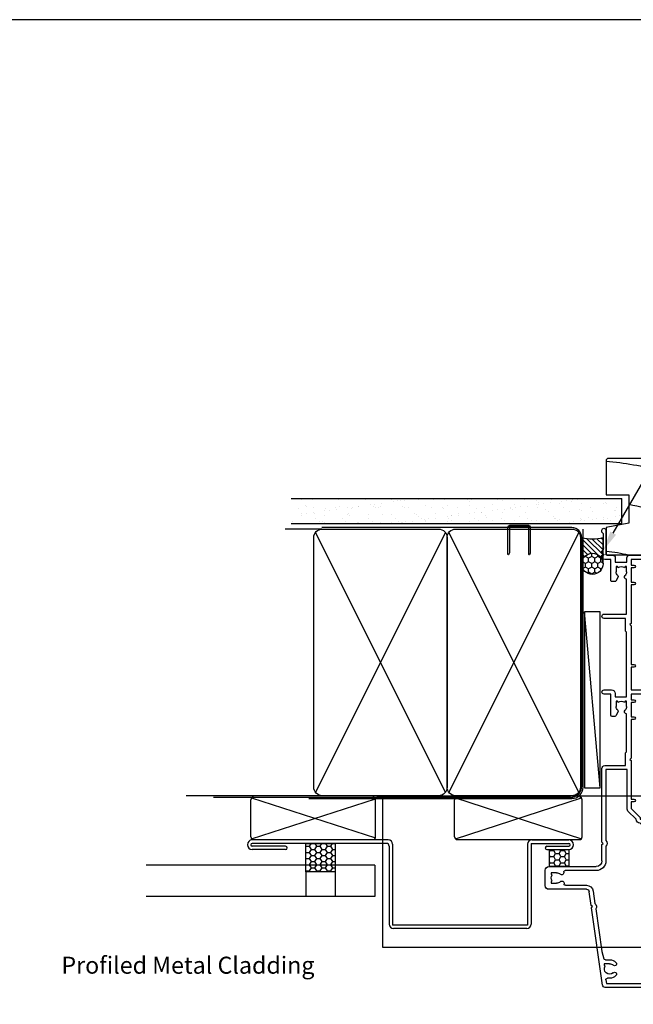
# Model space of a CAD drawing. Units: inches. Extents: x 0 to 6787, y -128 to 5359.
# Drawn here: x 5394 to 5610, y 3423 to 3771 of the extents above; entities that cross this region are included whole.
import ezdxf
from ezdxf import colors
from ezdxf.entities.mleader import LeaderData, LeaderLine
from ezdxf.math import Vec2, Vec3

# ---------------------------------------------------------------- set-up
doc = ezdxf.new("R2010")
doc.units = ezdxf.units.IN
doc.header["$MEASUREMENT"] = 0
doc.layers.add('Dwelling', color=4, linetype='Continuous')
doc.layers.add('OMEGA WINDOWS AND DOORS', color=7, linetype='Continuous')
doc.styles.add('arialobs', font='ARIALUNI.TTF', dxfattribs={"height": 6})

# ---------------------------------------------------------------- blocks, each defined once
blk = doc.blocks.new('A$C738818A3')
at = {"color": 4}
for p, q in [((-45.8, 46.4), (45.8, 0.6)), ((45.8, 46.4), (-45.8, 0.6))]:
    blk.add_line(p, q, dxfattribs=at)
blk.add_lwpolyline([(44, 47, -0.414214), (47, 44), (47, 3, -0.414214), (44, 0), (-44, 0, -0.414214), (-47, 3), (-47, 44, -0.414214), (-44, 47)], format="xyb", close=True)
blk = doc.blocks.new('35804')
for p, q in [((14.05, 0), (-14.05, 0)), ((61.55, 0), (55.85, 0)), ((106.55, 0), (103.35, 0)), ((-14.45, -0.4), (-14.45, -1.75)), ((-13.45, -1.75), (-13.45, -1)), ((-13.45, -1), (-11.95, -1)), ((-11.95, -1), (-11.95, -6.5)), ((-10.55, -7.5), (-10.55, -1.4)), ((-10.55, -1.4), (-8.55, -1.4)), ((-8.55, -1.4), (-8.55, -2.4)), ((-7.55, -2.4), (-7.55, -1.4)), ((-7.55, -1.4), (1.15, -1.4)), ((1.15, -1.4), (1.85, -2.1)), ((1.85, -2.1), (4.95, -2.1)), ((4.95, -2.1), (5.35, -1.7)), ((5.35, -1.7), (5.75, -2.1)), ((5.75, -2.1), (8.85, -2.1)), ((8.85, -2.1), (9.55, -1.4)), ((9.55, -1.4), (10.55, -1.4)), ((10.55, -1.4), (10.55, -16.19)), ((11.95, -9.2), (11.95, -1.3)), ((11.95, -1.3), (13.45, -1.3)), ((13.45, -1.3), (13.45, -2.5)), ((14.45, -2.5), (14.45, -0.4)), ((55.45, -0.4), (55.45, -2.5)), ((56.45, -2.5), (56.45, -1.3)), ((56.45, -1.3), (57.95, -1.3)), ((57.95, -1.3), (57.95, -2.8)), ((58.15, -3), (58.35, -3)), ((58.35, -3), (58.35, -7.5)), ((59.45, -9.2), (59.45, -1.3)), ((59.45, -1.3), (60.95, -1.3)), ((60.95, -1.3), (60.95, -2.5)), ((61.95, -2.5), (61.95, -0.4)), ((102.95, -0.4), (102.95, -2.5)), ((103.95, -2.5), (103.95, -1.3)), ((103.95, -1.3), (105.45, -1.3)), ((105.45, -1.3), (105.45, -2.8)), ((105.65, -3), (105.85, -3)), ((105.85, -3), (105.85, -7.5)), ((106.95, -15.1), (106.95, -0.4)), ((-14.45, -5.75), (-14.45, -6.5)), ((-13.45, -6.5), (-13.45, -5.75)), ((-11.95, -6.5), (-13.45, -6.5)), ((-13.45, -7.5), (-11.95, -7.5)), ((-11.95, -7.5), (-11.95, -16)), ((-10.55, -14.4), (-10.55, -8.3)), ((13.45, -9.2), (11.95, -9.2)), ((11.95, -16.35), (11.95, -10.4)), ((11.95, -10.4), (13.95, -10.4)), ((13.45, -8), (13.45, -9.2)), ((14.45, -9.9), (14.45, -8)), ((55.45, -8), (55.45, -9.9)), ((55.95, -10.4), (57.95, -10.4)), ((56.45, -9.2), (56.45, -8)), ((57.95, -9.2), (56.45, -9.2)), ((57.95, -7.7), (57.95, -9.2)), ((57.95, -10.4), (57.95, -12.7)), ((58.35, -7.5), (58.15, -7.5)), ((60.95, -9.2), (59.45, -9.2)), ((59.45, -26.7), (59.45, -10.4)), ((59.45, -10.4), (61.45, -10.4)), ((60.95, -8), (60.95, -9.2)), ((61.95, -9.9), (61.95, -8)), ((102.95, -8), (102.95, -9.9)), ((103.45, -10.4), (105.45, -10.4)), ((103.95, -9.2), (103.95, -8)), ((105.45, -9.2), (103.95, -9.2)), ((105.45, -7.7), (105.45, -9.2)), ((105.45, -10.4), (105.45, -12.7)), ((105.85, -7.5), (105.65, -7.5)), ((-8.55, -13.4), (-8.55, -14.4)), ((-7.55, -14.6), (-7.55, -13.4)), ((54.95, -13.5), (54.95, -14.7)), ((57.95, -12.7), (55.75, -12.7)), ((55.95, -14.7), (55.95, -13.7)), ((55.95, -13.7), (57.95, -13.7)), ((57.95, -13.7), (57.95, -19.8)), ((102.45, -13.5), (102.45, -14.7)), ((105.45, -12.7), (103.25, -12.7)), ((103.45, -14.7), (103.45, -13.7)), ((103.45, -13.7), (105.45, -13.7)), ((105.45, -13.7), (105.45, -19.8)), ((-11.95, -16), (-13.95, -16)), ((-13.95, -17), (-11.95, -17)), ((-11.95, -17), (-11.95, -19)), ((-8.55, -14.4), (-10.55, -14.4)), ((-10.55, -19.4), (-10.55, -15.4)), ((-10.55, -15.4), (-8.35, -15.4)), ((10.55, -16.19), (9.53, -17.2)), ((10.52, -18.19), (11.66, -17.06)), ((106.95, -27.2), (106.95, -16.4)), ((106.95, -16.4), (110.45, -16.4)), ((110.45, -15.4), (107.25, -15.4)), ((-45.45, -19.4), (-45.45, -35.84)), ((-42.45, -19), (-45.05, -19)), ((-43.7, -21), (-42.3, -19.33)), ((-34.82, -19.36), (-36.2, -21)), ((-35.13, -21.9), (-33.87, -20.4)), ((-17.35, -19), (-34.06, -19)), ((-33.87, -20.4), (-11.55, -20.4)), ((-16.95, -19.4), (-17.35, -19)), ((-16.55, -19), (-16.95, -19.4)), ((-11.95, -19), (-16.55, -19)), ((9.53, -20.6), (12.45, -23.51)), ((13.85, -22.93), (10.52, -19.61)), ((57.95, -20.6), (57.95, -26.7)), ((105.45, -20.6), (105.45, -26.7)), ((-44.05, -35.4), (-44.05, -22.4)), ((-44.05, -22.4), (-36.2, -22.4)), ((-39.35, -21), (-43.7, -21)), ((-38.95, -21.4), (-39.35, -21)), ((-38.55, -21), (-38.95, -21.4)), ((-36.2, -21), (-38.55, -21)), ((13.85, -23.5), (13.85, -22.93)), ((14.42, -23.5), (13.85, -23.5)), ((17.62, -26.7), (14.42, -23.5)), ((13.84, -24.9), (16.74, -27.81)), ((19.95, -26.7), (17.62, -26.7)), ((19.95, -25.7), (19.95, -26.7)), ((20.95, -26.7), (20.95, -25.7)), ((34.55, -26.7), (20.95, -26.7)), ((34.95, -27.1), (34.55, -26.7)), ((35.35, -26.7), (34.95, -27.1)), ((48.95, -26.7), (35.35, -26.7)), ((48.95, -25.7), (48.95, -26.7)), ((49.95, -26.7), (49.95, -25.7)), ((54.95, -26.7), (49.95, -26.7)), ((54.95, -25.7), (54.95, -26.7)), ((55.95, -26.7), (55.95, -25.7)), ((57.95, -26.7), (55.95, -26.7)), ((67.45, -26.7), (59.45, -26.7)), ((67.45, -25.7), (67.45, -26.7)), ((68.45, -26.7), (68.45, -25.7)), ((82.05, -26.7), (68.45, -26.7)), ((82.45, -27.1), (82.05, -26.7)), ((82.85, -26.7), (82.45, -27.1)), ((96.45, -26.7), (82.85, -26.7)), ((96.45, -25.7), (96.45, -26.7)), ((97.45, -26.7), (97.45, -25.7)), ((102.45, -26.7), (97.45, -26.7)), ((102.45, -25.7), (102.45, -26.7)), ((103.45, -26.7), (103.45, -25.7)), ((105.45, -26.7), (103.45, -26.7)), ((17.45, -28.1), (31.35, -28.1)), ((31.35, -28.1), (31.35, -35.6)), ((32.75, -36), (32.75, -28.7)), ((32.75, -28.7), (37.25, -28.7)), ((37.25, -28.7), (37.65, -28.3)), ((37.65, -28.3), (50.95, -28.3)), ((53.6, -28.3), (55.45, -28.3)), ((55.45, -28.85), (55.12, -29.09)), ((55.12, -31.21), (55.45, -31.45)), ((55.45, -28.3), (55.45, -28.85)), ((57.05, -32.3), (57.05, -28.3)), ((57.05, -28.3), (79.75, -28.3)), ((79.75, -28.3), (80.15, -28.7)), ((80.15, -28.7), (84.65, -28.7)), ((84.65, -28.7), (84.65, -36.25)), ((86.15, -36.25), (86.15, -28.3)), ((86.15, -28.3), (98.45, -28.3)), ((101.1, -28.3), (102.95, -28.3)), ((102.95, -28.85), (102.62, -29.09)), ((102.62, -31.21), (102.95, -31.45)), ((102.95, -28.3), (102.95, -28.85)), ((104.45, -32.3), (104.45, -28.2)), ((104.45, -28.2), (105.95, -28.2)), ((-42.2, -34.3), (-42.2, -35.08)), ((-37.1, -34.3), (-37.1, -36.15)), ((-35.7, -35.79), (-35.7, -34.3)), ((50.1, -32.4), (50.1, -33.4)), ((51.54, -31.34), (50.3, -32.06)), ((50.5, -33.8), (57.95, -33.8)), ((55.45, -32), (53.6, -32)), ((55.45, -31.45), (55.45, -32)), ((58.15, -32.3), (57.05, -32.3)), ((57.95, -33.8), (57.95, -36.25)), ((59.45, -36.25), (59.45, -33.6)), ((97.6, -32.4), (97.6, -33.4)), ((99.04, -31.34), (97.8, -32.06)), ((98, -33.8), (105.45, -33.8)), ((102.95, -32), (101.1, -32)), ((102.95, -31.45), (102.95, -32)), ((105.95, -32.3), (104.45, -32.3)), ((105.45, -33.8), (105.45, -36)), ((106.95, -35.2), (106.95, -33.3)), ((-44.59, -36.83), (-17.4, -40.65)), ((-42.77, -35.58), (-44.05, -35.4)), ((-37.65, -36.15), (-37.89, -35.81)), ((-37.1, -36.15), (-37.65, -36.15)), ((-32.73, -37.08), (-35.35, -36.27)), ((-17.78, -39.18), (-32.73, -37.08)), ((4.37, -35.6), (-0.85, -35.6)), ((-0.85, -37), (4.95, -37)), ((4.95, -37), (5.35, -36.6)), ((5.35, -36.6), (5.75, -37)), ((5.75, -37), (31.75, -37)), ((31.35, -35.6), (6.33, -35.6)), ((106.45, -37), (106.95, -37)), ((106.95, -37), (106.95, -36.55)), ((107.29, -36.41), (107.88, -37)), ((115.75, -35.6), (107.35, -35.6)), ((107.88, -37), (108.35, -37)), ((108.35, -37), (108.95, -36.4)), ((108.95, -36.4), (114.45, -36.4)), ((114.45, -36.4), (115.05, -37)), ((115.05, -37), (115.75, -37)), ((-17.4, -40.65), (-16.95, -40.31)), ((-16.95, -40.31), (-16.61, -40.76)), ((-16.61, -40.76), (-11.71, -41.45)), ((-11.52, -40.06), (-15.84, -39.45)), ((-4.25, -39), (-4.25, -49.95)), ((-2.85, -55.7), (-2.85, -39)), ((-10.85, -42.44), (-10.85, -55.7)), ((-9.45, -49.87), (-9.45, -42.44)), ((-8.7, -54.85), (-8.7, -53)), ((-8.15, -54.85), (-8.7, -54.85)), ((-7.91, -54.52), (-8.15, -54.85)), ((-5.55, -54.85), (-5.79, -54.52)), ((-5, -54.85), (-5.55, -54.85)), ((-5, -53), (-5, -54.85)), ((-9.55, -57), (-4.15, -57))]:
    blk.add_line(p, q)
for centre, radius, start, end in [((-14.05, -0.4), 0.4, 90, 180), ((14.05, -0.4), 0.4, 0, 90), ((55.85, -0.4), 0.4, 90, 180), ((61.55, -0.4), 0.4, 0, 90), ((103.35, -0.4), 0.4, 90, 180), ((106.55, -0.4), 0.4, 0, 90), ((-13.95, -1.75), 0.5, 180, 0), ((-8.05, -2.4), 0.5, 180, 0), ((13.95, -2.5), 0.5, 180, 0), ((55.95, -2.5), 0.5, 180, 0), ((58.15, -2.8), 0.2, 180, 270), ((61.45, -2.5), 0.5, 180, 0), ((103.45, -2.5), 0.5, 180, 0), ((105.65, -2.8), 0.2, 180, 270), ((-13.95, -5.75), 0.5, 0, 180), ((-13.45, -6.5), 1, 180, 270), ((-10.55, -7.9), 0.4, 270, 90), ((13.95, -8), 0.5, 0, 180), ((13.95, -9.9), 0.5, 270, 0), ((55.95, -8), 0.5, 0, 180), ((55.95, -9.9), 0.5, 180, 270), ((58.15, -7.7), 0.2, 90, 180), ((61.45, -8), 0.5, 0, 180), ((61.45, -9.9), 0.5, 270, 0), ((103.45, -8), 0.5, 0, 180), ((103.45, -9.9), 0.5, 180, 270), ((105.65, -7.7), 0.2, 90, 180), ((-8.05, -13.4), 0.5, 0, 180), ((55.75, -13.5), 0.8, 90, 180), ((103.25, -13.5), 0.8, 90, 180), ((-13.95, -16.5), 0.5, 90, 270), ((-8.35, -14.6), 0.8, 270, 0), ((11.23, -18.9), 2.4, 135, 225), ((10.95, -16.35), 1, 315, 0), ((55.45, -14.7), 0.5, 180, 0), ((102.95, -14.7), 0.5, 180, 0), ((107.25, -15.1), 0.3, 180, 270), ((110.45, -15.9), 0.5, 270, 90), ((-45.05, -19.4), 0.4, 90, 180), ((-42.45, -19.2), 0.2, 320, 90), ((-34.06, -20), 1, 90, 140), ((-11.55, -19.4), 1, 270, 0), ((11.23, -18.9), 1, 135, 225), ((57.95, -20.2), 0.4, 90, 270), ((105.45, -20.2), 0.4, 90, 270), ((-36.2, -21), 1.4, 270, 320), ((13.85, -23.5), 1.4, 180.5847, 269.4153), ((20.45, -25.7), 0.5, 0, 180), ((49.45, -25.7), 0.5, 360, 180), ((55.45, -25.7), 0.5, 0, 180), ((67.95, -25.7), 0.5, 0, 180), ((96.95, -25.7), 0.5, 0, 180), ((102.95, -25.7), 0.5, 0, 180), ((105.95, -27.2), 1, 270, 0), ((17.45, -27.1), 1, 225, 270), ((51.75, -28.25), 0.8, 183.5833, 314.1942), ((53.6, -30.15), 1.85, 90, 134.1942), ((53.6, -30.15), 1.85, 325, 35), ((99.25, -28.25), 0.8, 183.5833, 314.1942), ((101.1, -30.15), 1.85, 90, 134.1942), ((101.1, -30.15), 1.85, 325, 35), ((-38.95, -34.3), 3.25, 135.9328, 180), ((-40.78, -32.52), 0.7, 315.9328, 135.9328), ((-38.95, -34.3), 1.85, 135.9328, 305), ((-37.12, -32.52), 0.7, 44.0672, 224.0672), ((-38.95, -34.3), 1.85, 0, 44.0672), ((-38.95, -34.3), 3.25, 0, 44.0672), ((50.5, -32.4), 0.4, 120, 180), ((50.5, -33.4), 0.4, 180, 270), ((51.84, -31.86), 0.6, 44.1758, 120), ((53.6, -30.15), 1.85, 224.1758, 270), ((58.15, -33.6), 1.3, 0, 90), ((98, -32.4), 0.4, 120, 180), ((98, -33.4), 0.4, 180, 270), ((99.34, -31.86), 0.6, 44.1758, 120), ((101.1, -30.15), 1.85, 224.1758, 270), ((105.95, -33.3), 1, 0, 90), ((-44.45, -35.84), 1, 180, 262), ((-42.7, -35.08), 0.5, 262, 360), ((-35.2, -35.79), 0.5, 180, 252.8369), ((-0.85, -39), 3.4, 90, 180), ((-0.85, -39), 2, 90, 180), ((5.35, -36.6), 1.4, 45.5847, 134.4153), ((31.75, -36), 1, 270, 0), ((58.7, -36.25), 0.75, 180, 0), ((85.4, -36.25), 0.75, 180, 0), ((106.45, -36), 1, 180, 270), ((107.35, -35.2), 0.4, 180, 270), ((107.15, -36.55), 0.2, 45, 180), ((115.75, -36.3), 0.7, 270, 90), ((-16.95, -40.31), 1.4, 37.5847, 126.4153), ((-11.85, -42.44), 1, 0, 82), ((-11.85, -42.44), 2.4, 0, 82), ((-8.95, -49.87), 0.5, 180, 278.8499), ((-8.75, -51.15), 0.8, 315.8058, 98.8499), ((-6.85, -53), 1.85, 135.8058, 180), ((-5, -51.17), 0.75, 78.463, 224.6398), ((-6.85, -53), 1.85, 0, 44.6398), ((-4.75, -49.95), 0.5, 258.463, 0), ((-6.85, -53), 1.85, 235, 305), ((-9.55, -55.7), 1.3, 180, 270), ((-4.15, -55.7), 1.3, 270, 0)]:
    blk.add_arc(centre, radius, start, end)
blk = doc.blocks.new('hort metal jamb cc')
for p, q in [((-57.1, 0), (-105.09, 0)), ((-6.5, 0), (6.5, 0)), ((-105.6, -1.7), (-105.6, -1.7)), ((-57.8, -1.2), (-105.09, -1.2)), ((-93.31, -2.2), (-105.09, -2.2)), ((-93.31, -3.4), (-105.09, -3.4)), ((-92.71, -2.8), (-92.71, -2.8)), ((-56.8, -2.2), (-56.8, -29.7)), ((-55.6, -1.5), (-55.6, -30)), ((-8, -1.5), (-8, -30)), ((-6.8, -1.2), (6.5, -1.2)), ((-6.8, -1.2), (-6.8, -29.7)), ((-1.8, -2.8), (-1.8, -2.8)), ((-1.2, -2.2), (6.5, -2.2)), ((-1.2, -3.4), (6.5, -3.4)), ((7, -1.7), (7, -1.7)), ((8.2, -1.7), (8.2, -1.7)), ((-8, -30), (-55.6, -30)), ((-8.3, -31.2), (-55.3, -31.2))]:
    blk.add_line(p, q)
for centre, radius, start, end in [((-57.1, -1.5), 1.5, 0, 90), ((-6.5, -1.5), 1.5, 90, 180), ((-105.09, -1.7), 1.7, 90, 180), ((-105.09, -1.7), 1.7, 180, 270), ((-105.09, -1.7), 0.5, 90, 180), ((-105.09, -1.7), 0.5, 180, 270), ((-93.31, -2.8), 0.6, 0, 90), ((-93.31, -2.8), 0.6, 270, 0), ((-57.8, -2.2), 1, 0, 90), ((-1.2, -2.8), 0.6, 90, 180), ((-1.2, -2.8), 0.6, 180, 270), ((6.5, -1.7), 1.7, 0, 90), ((6.5, -1.7), 0.5, 0, 90), ((6.5, -1.7), 0.5, 270, 0), ((6.5, -1.7), 1.7, 270, 0), ((-55.3, -29.7), 1.5, 180, 270), ((-8.3, -29.7), 1.5, 270, 0)]:
    blk.add_arc(centre, radius, start, end)
blk = doc.blocks.new('liner 34')
blk.add_line((0, 13.03), (33.63, 18.87))
blk.add_lwpolyline([(33.5, 0), (21.2, 0), (21.2, 8), (11.2, 8), (9.6, 0), (0, 0), (0, 19), (33.5, 19), (34, 18.5), (34, 0.5)], close=True)
for centre, radius, start, end in [((-66.65, -8), 86, 10.7222, 18.2976), ((-66.65, -8), 100, 4.5886, 15.6643), ((-70.21, -8), 72, 6.3794, 12.8139)]:
    blk.add_arc(centre, radius, start, end)

msp = doc.modelspace()

# ---------------------------------------------------------------- hatches: boundary and pattern name
at = {"layer": 'Dwelling'}
h = msp.add_hatch(dxfattribs=at)
h.set_pattern_fill('AR-SAND', color=256, scale=3, style=0)
h.set_pattern_definition([(37.5, (6752.3717, 6558.374), (-0.18898, 5.780471), [0, -4.56, 0, -5.1, 0, -4.875]), (7.5, (6752.372, 6558.374), (5.30933, 8.466438), [0, -2.46, 0, -4.11, 0, -1.575]), (327.5, (6748.6817, 6558.374), (9.3424256, 0.016977), [0, -1.5, 0, -5.4, 0, -7.05]), (317.5, (6748.682, 6558.374), (9.01838, 2.633027), [0, -0.75, 0, -3.54, 0, -4.05])])
h.paths.add_polyline_path([(5490.11, 3601.76), (5490.11, 3592.93), (5606.41, 3592.93), (5606.41, 3601.76)])
h = msp.add_hatch(dxfattribs=at)
h.set_pattern_fill('HONEY', color=256, scale=10, style=0)
h.set_pattern_definition([(0, (4866.9575, 3194.3993), (1.875, 1.0825318), [1.25, -2.5]), (120, (4866.9575, 3194.3993), (-1.875, 1.0825318), [1.25, -2.5]), (60, (4866.9575, 3194.3993), (4e-16, 2.1650635), [-2.5, 1.25])])
h.paths.add_polyline_path([(5494.99, 3470.11), (5505.37, 3470.11), (5505.37, 3480.14), (5494.99, 3480.14)])
at = {"layer": 'OMEGA WINDOWS AND DOORS', "ltscale": 0.2}
h = msp.add_hatch(dxfattribs=at)
h.set_pattern_fill('ANSI31', color=256, scale=10, angle=90)
h.set_pattern_definition([(135, (5592.2627, 3578.683), (-0.88388, -0.88388), [])])
h.paths.add_polyline_path([(5599.76, 3587.93, -0.133333), (5592.26, 3587.93), (5592.26, 3578.68, -1), (5599.76, 3578.68)])
at = {"layer": 'OMEGA WINDOWS AND DOORS', "ltscale": 3}
h = msp.add_hatch(dxfattribs=at)
h.set_pattern_fill('HONEY', color=256, scale=10, angle=90, style=0)
h.set_pattern_definition([(90, (5599.0127, 3575.683), (-1.08253, 1.875), [1.25, -2.5]), (210, (5599.0127, 3575.683), (-1.08253, -1.875), [1.25, -2.5]), (150, (5599.0127, 3575.683), (-2.16506, 1e-15), [-2.5, 1.25])])
edge = h.paths.add_edge_path()
edge.add_arc((5596.01, 3578.68), 3.75, 0, 360)
at = {"layer": 'OMEGA WINDOWS AND DOORS'}
h = msp.add_hatch(dxfattribs=at)
h.set_pattern_fill('HONEY', color=256, scale=10, style=0)
h.set_pattern_definition([(0, (4949.2553, 3197.2469), (1.875, 1.0825318), [1.25, -2.5]), (120, (4949.2553, 3197.2469), (-1.875, 1.0825318), [1.25, -2.5]), (60, (4949.2553, 3197.2469), (4e-16, 2.1650635), [-2.5, 1.25])])
h.paths.add_polyline_path([(5580.92, 3471.94), (5587.67, 3471.94), (5587.67, 3477.94), (5580.92, 3477.94)])

# ---------------------------------------------------------------- linework, layer by layer
msp.add_lwpolyline([(4955, 3176.51), (5796, 3176.51), (5796, 3770.51), (4955, 3770.51)], close=True)
at = {"layer": 'Dwelling'}
for p, q in [((5489.76, 3601.76), (5606.41, 3601.76)), ((5606.41, 3592.93), (5606.41, 3601.76)), ((5489.76, 3592.93), (5606.41, 3592.93)), ((5500.67, 3590.94), (5487.76, 3590.94)), ((5526.02, 3496.94), (5452.82, 3496.94)), ((5475.59, 3482.45), (5475.59, 3495.45)), ((5475.88, 3496.16), (5519.51, 3482.07)), ((5475.88, 3481.75), (5519.52, 3495.82)), ((5519.59, 3482.45), (5519.59, 3495.45)), ((5547.41, 3482.45), (5547.41, 3495.45)), ((5547.7, 3481.74), (5592.11, 3496.16)), ((5547.7, 3496.16), (5592.11, 3481.74)), ((5592.41, 3482.45), (5592.41, 3495.45)), ((5476.59, 3481.45), (5518.68, 3481.45)), ((5548.41, 3481.45), (5591.41, 3481.45)), ((5519.3, 3472.44), (5438.68, 3472.44)), ((5519.3, 3472.44), (5519.3, 3461.44)), ((5519.3, 3461.44), (5438.68, 3461.44))]:
    msp.add_line(p, q, dxfattribs=at)
at = {"layer": 'Dwelling', "ltscale": 8}
for p, q in [((5588.76, 3591.43), (5500.67, 3591.43)), ((5592.26, 3500.35), (5592.26, 3587.93)), ((5588.26, 3496.35), (5462.45, 3496.35)), ((5494.94, 3470.11), (5494.94, 3461.55)), ((5505.37, 3470.11), (5505.37, 3461.55)), ((5494.94, 3461.55), (5505.37, 3461.55))]:
    msp.add_line(p, q, dxfattribs=at)
at = {"layer": 'Dwelling', "ltscale": 3}
msp.add_lwpolyline([(5496.02, 3495.93), (5588.76, 3495.93, 0.414214), (5592.76, 3499.93), (5592.76, 3590.93)], format="xyb", dxfattribs=at)
at = {"layer": 'Dwelling'}
msp.add_lwpolyline([(5573.09, 3591.84), (5567.24, 3591.84, 0.414214), (5566.74, 3591.34), (5566.74, 3582.58), (5566.49, 3581.81, -0.414214), (5566.24, 3582.06), (5566.24, 3591.34, -0.414214), (5567.24, 3592.34), (5573.09, 3592.34, -0.414214), (5574.09, 3591.34), (5574.09, 3582.74, -0.07869), (5574.05, 3582.43), (5573.84, 3581.81, -0.414214), (5573.59, 3582.06), (5573.59, 3591.34, 0.414214)], format="xyb", close=True, dxfattribs=at)
msp.add_lwpolyline([(5494.99, 3480.14), (5505.37, 3480.14), (5505.37, 3470.11), (5494.99, 3470.11)], close=True, dxfattribs=at)
at = {"layer": 'Dwelling', "ltscale": 8}
for centre, radius, start, end in [((5588.76, 3587.93), 3.5, 0, 90), ((5588.26, 3500.35), 4, 270, 0)]:
    msp.add_arc(centre, radius, start, end, dxfattribs=at)
at = {"layer": 'Dwelling'}
for centre, start, end in [((5476.59, 3495.45), 90, 180), ((5518.59, 3495.46), 0, 90), ((5548.41, 3495.46), 90, 180), ((5591.41, 3495.46), 0, 90), ((5476.59, 3482.45), 180, 270), ((5518.59, 3482.45), 270, 0), ((5548.41, 3482.45), 180, 270), ((5591.41, 3482.45), 270, 0)]:
    msp.add_arc(centre, 1, start, end, dxfattribs=at)
at = {"layer": 'OMEGA WINDOWS AND DOORS', "ltscale": 0.2}
for p, q in [((5592.26, 3578.68), (5592.26, 3587.93)), ((5599.76, 3578.68), (5599.76, 3587.93))]:
    msp.add_line(p, q, dxfattribs=at)
at = {"layer": 'OMEGA WINDOWS AND DOORS'}
msp.add_line((5598.76, 3499.75), (5593.26, 3561.75), dxfattribs=at)
at = {"layer": 'OMEGA WINDOWS AND DOORS', "ltscale": 8}
for p, q in [((5520.04, 3496.94), (5737.97, 3496.94)), ((5522.04, 3496.94), (5522.04, 3443.56)), ((5522.04, 3443.56), (5740.17, 3443.56))]:
    msp.add_line(p, q, dxfattribs=at)
at = {"layer": 'OMEGA WINDOWS AND DOORS'}
for points in [[(5598.76, 3499.75), (5598.76, 3561.75), (5593.26, 3561.75), (5593.26, 3499.75)], [(5580.92, 3477.94), (5587.67, 3477.94), (5587.67, 3471.94), (5580.92, 3471.94)]]:
    msp.add_lwpolyline(points, close=True, dxfattribs=at)
at = {"layer": 'OMEGA WINDOWS AND DOORS', "ltscale": 0.2}
msp.add_circle((5596.01, 3578.68), 3.75, dxfattribs=at)
msp.add_arc((5596.01, 3601.75), 14.31, 254.8107, 285.1893, dxfattribs=at)

# ---------------------------------------------------------------- block references
at = {"layer": 'Dwelling', "rotation": 270}
for p in [(5497.8, 3543.94), (5544.8, 3543.94)]:
    msp.add_blockref('A$C738818A3', p, dxfattribs=at)
at = {"layer": 'Dwelling'}
msp.add_blockref('hort metal jamb cc', (5581.17, 3481.34), dxfattribs=at)
at = {"layer": 'OMEGA WINDOWS AND DOORS', "xscale": -1, "rotation": 270}
for name, p in [('liner 34', (5600.86, 3581.84)), ('35804', (5636.36, 3474.79))]:
    msp.add_blockref(name, p, dxfattribs=at)

# ---------------------------------------------------------------- texts
at = {"layer": 'OMEGA WINDOWS AND DOORS', "insert": (5498.03, 3440.18), "char_height": 6, "attachment_point": 3, "style": 'arialobs'}
msp.add_mtext('{\\C256;Profiled Metal Cladding}', dxfattribs=at)

# ---------------------------------------------------------------- leaders
at = {"layer": 'OMEGA WINDOWS AND DOORS', "ltscale": 0.2}
ml = msp.add_multileader_mtext('Standard', dxfattribs=at)
ml.set_content('Continuous Air Seal', color=256, style='arialobs')
ml.set_leader_properties(color=2)
ml.build(insert=Vec2(0, 0))
ml.multileader.update_dxf_attribs({"dogleg_length": 10, "arrow_head_size": 7})
ctx = ml.context
ctx.base_point, ctx.char_height, ctx.arrow_head_size, ctx.landing_gap_size, ctx.plane_origin = Vec3(5645.74, 3645.54), 6, 7, 1.5, Vec3(5829.58, 3601.5)
notes = []
notes.append((ctx, [(1, (1, 1, 0), (5635.74, 3645.54), (1, 0), 10, [(0, [(5599.84, 3583.43)], 0, [])])]))
ctx.mtext.insert, ctx.mtext.flow_direction = Vec3(5647.24, 3648.59), 5
for ctx, leaders in notes:
    for number, flags, end, landing, length, lines in leaders:
        leader = LeaderData()
        leader.index, (leader.has_last_leader_line, leader.has_dogleg_vector, leader.attachment_direction) = number, flags
        leader.last_leader_point, leader.dogleg_vector, leader.dogleg_length = Vec3(end), Vec3(landing), length
        for number, points, colour, breaks in lines:
            line = LeaderLine()
            line.index, line.vertices, line.color, line.breaks = number, Vec3.list(points), colors.encode_raw_color(colour), breaks
            leader.lines.append(line)
        ctx.leaders.append(leader)

doc.saveas('drawing.dxf')
